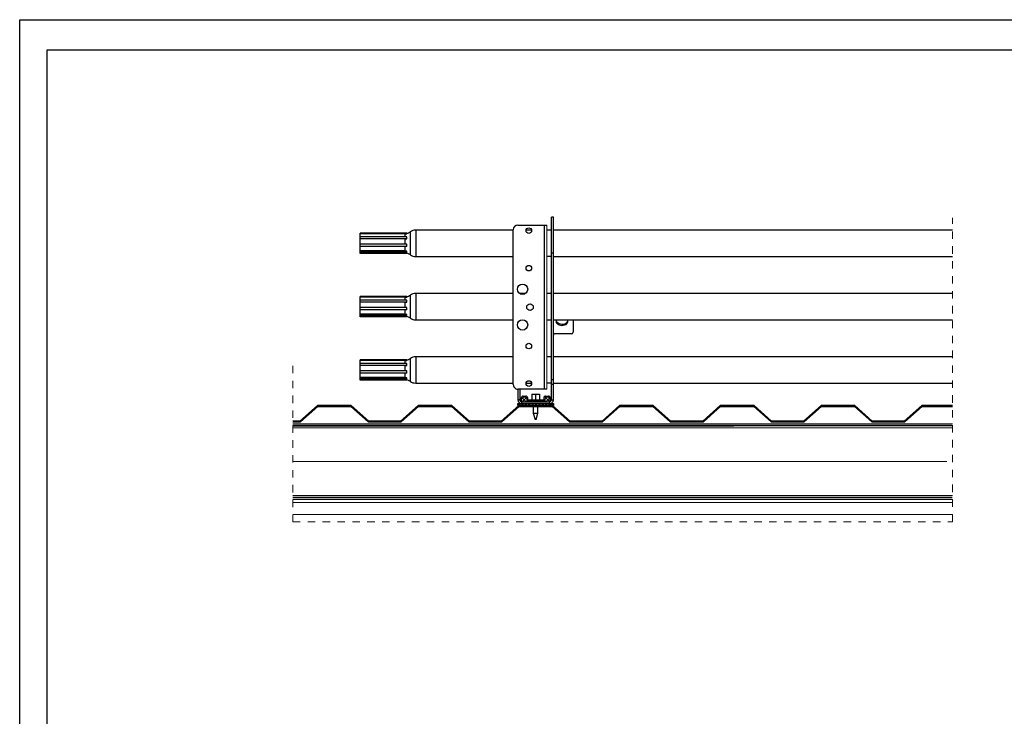
# Model space of a CAD drawing. Units: millimetres. Extents: x 496 to 4696, y 499 to 3469.
# Drawn here: x 496 to 2596, y 1984 to 3469 of the extents above; entities that cross this region are included whole.
import ezdxf

# ---------------------------------------------------------------- set-up
doc = ezdxf.new("R2010")
doc.units = ezdxf.units.MM
doc.linetypes.add('Dash', pattern=[6.35, 3.175, -3.175])
doc.linetypes.add('DP', pattern=[0.5, 0.3, -0.2])
for name, color, linetype, lineweight in [('CWL PODKLAD', 8, 'Continuous', 9), ('CWL_CIENKA', 3, 'Continuous', 13), ('CWL_SREDNIA', 30, 'Continuous', 30), ('TRP', 210, 'Continuous', 9)]:
    doc.layers.add(name, color=color, linetype=linetype, lineweight=lineweight)
doc.linetypes.add('BATTING', pattern='A,0.0001,-0.1,[134,ltypeshp.shx,S=0.1,R=0,X=-0.1,Y=0],-0.2,[134,ltypeshp.shx,S=0.1,R=180,X=0.1,Y=0],-0.1', length=0.4001)

msp = doc.modelspace()

# ---------------------------------------------------------------- hatches: boundary and pattern name
at = {"layer": 'CWL_CIENKA'}
h = msp.add_hatch(dxfattribs=at)
h.set_pattern_fill('ANSI37', color=256, scale=1.6)
h.set_pattern_definition([(45, (-12451.845, -7082.86), (-3.5921024, 3.5921024), []), (135, (-12451.845, -7082.86), (-3.5921024, -3.5921024), [])])
h.paths.add_polyline_path([(1630.3, 2650.9), (1562.3, 2650.9), (1562.3, 2646.9), (1630.3, 2646.9)])
h.paths.add_polyline_path([(1562.3, 2650.9), (1558.3, 2650.9), (1558.3, 2646.9), (1562.3, 2646.9)])
h.paths.add_polyline_path([(1579.3, 2662.9, 0.41349), (1575.3, 2666.9), (1575.1, 2666.9), (1574.4, 2666.9), (1573.4, 2666.9), (1572.3, 2666.9), (1571.2, 2666.9), (1570.2, 2666.9), (1569.5, 2666.9), (1569.3, 2666.9, 0.414217), (1565.3, 2662.9), (1565.3, 2655, 0.063255), (1566.3, 2654.9), (1579.3, 2654.9)])
h.paths.add_polyline_path([(1627.3, 2662.9, 0.413784), (1623.3, 2666.9), (1623, 2666.9), (1622.4, 2666.9), (1621.4, 2666.9), (1620.3, 2666.9), (1619.1, 2666.9), (1618.1, 2666.9), (1617.5, 2666.9), (1617.3, 2666.9, 0.414217), (1613.3, 2662.9), (1613.3, 2654.9), (1625.9, 2654.9, 0.086722), (1627.3, 2655.1)])
h.paths.add_polyline_path([(1634.3, 2650.9), (1630.3, 2650.9), (1630.3, 2646.9), (1634.3, 2646.9)])

# ---------------------------------------------------------------- linework, layer by layer
for p, q in [((495.7, 499.4), (495.7, 3469.4)), ((495.7, 3469.4), (4695.7, 3469.4)), ((1630, 3020.7), (1620, 3020.7)), ((1630, 2964.7), (1620, 2964.7)), ((1630, 2885.7), (1620, 2885.7)), ((1630, 2750.7), (1620, 2750.7)), ((1630, 2694.7), (1620, 2694.7))]:
    msp.add_line(p, q)
at = {"color": 7, "linetype": 'Continuous', "lineweight": 25}
for p, q in [((1321.7, 3014.1), (1222, 3014.1)), ((1222, 3013.1), (1222, 3014.1)), ((1321.7, 3013.1), (1222, 3013.1)), ((1222, 3012.7), (1222, 3013.1)), ((1317.9, 3012.7), (1222, 3012.7)), ((1222, 3006.3), (1222, 3012.7)), ((1321.7, 3006.4), (1222, 3006.4)), ((1222, 3002.3), (1222, 3006.4)), ((1317.9, 3012.7), (1321.7, 3013.1)), ((1317.9, 3006.3), (1317.9, 3012.7)), ((1321.7, 3013.1), (1321.7, 3014.1)), ((1321.7, 3002.3), (1321.7, 3006.4)), ((1548.2, 3020.7), (1340.3, 3020.7)), ((1587.5, 3020.7), (1575.7, 3020.7)), ((2485.1, 3020.7), (1634, 3020.7)), ((1321.7, 3002.3), (1222, 3002.3)), ((1222, 3002.1), (1222, 3002.3)), ((1317.9, 3002.1), (1222, 3002.1)), ((1222, 2990.8), (1222, 3002.1)), ((1317.9, 2990.8), (1222, 2990.8)), ((1222, 2990.7), (1222, 2990.8)), ((1321.7, 2990.7), (1222, 2990.7)), ((1222, 2985.9), (1222, 2990.7)), ((1321.7, 2985.9), (1222, 2985.9)), ((1222, 2976.5), (1222, 2985.9)), ((1317.9, 3002.1), (1321.7, 3002.3)), ((1317.9, 2990.8), (1317.9, 3002.1)), ((1321.7, 2990.7), (1317.9, 2990.8)), ((1317.9, 2976.5), (1317.9, 2985.9)), ((1321.7, 2985.9), (1321.7, 2990.7)), ((1317.9, 2976.5), (1222, 2976.5)), ((1222, 2976.2), (1222, 2976.5)), ((1321.7, 2976.2), (1222, 2976.2)), ((1222, 2973.5), (1222, 2976.2)), ((1321.7, 2973.5), (1222, 2973.5)), ((1222, 2971.6), (1222, 2973.5)), ((1222, 2971.6), (1317.9, 2971.6)), ((1222, 2971.3), (1222, 2971.6)), ((1321.1, 2971.3), (1222, 2971.3)), ((1321.7, 2976.2), (1317.9, 2976.5)), ((1321.7, 2973.5), (1321.7, 2976.2)), ((1340.3, 2964.7), (1548.2, 2964.7)), ((1634, 2964.7), (2485.1, 2964.7)), ((1321.7, 2879.1), (1222, 2879.1)), ((1222, 2878.1), (1222, 2879.1)), ((1321.7, 2878.1), (1222, 2878.1)), ((1222, 2877.7), (1222, 2878.1)), ((1317.9, 2877.7), (1222, 2877.7)), ((1222, 2871.3), (1222, 2877.7)), ((1317.9, 2877.7), (1321.7, 2878.1)), ((1317.9, 2871.3), (1317.9, 2877.7)), ((1321.7, 2878.1), (1321.7, 2879.1)), ((1548.2, 2885.7), (1340.3, 2885.7)), ((1574.6, 2885.7), (1561.9, 2885.7)), ((2485.1, 2885.7), (1634, 2885.7)), ((1321.7, 2871.4), (1222, 2871.4)), ((1222, 2867.3), (1222, 2871.4)), ((1321.7, 2867.3), (1222, 2867.3)), ((1222, 2867.1), (1222, 2867.3)), ((1317.9, 2867.1), (1222, 2867.1)), ((1222, 2855.8), (1222, 2867.1)), ((1317.9, 2867.1), (1321.7, 2867.3)), ((1317.9, 2855.8), (1317.9, 2867.1)), ((1321.7, 2867.3), (1321.7, 2871.4)), ((1317.9, 2855.8), (1222, 2855.8)), ((1222, 2855.7), (1222, 2855.8)), ((1321.7, 2855.7), (1222, 2855.7)), ((1222, 2850.9), (1222, 2855.7)), ((1321.7, 2850.9), (1222, 2850.9)), ((1222, 2841.5), (1222, 2850.9)), ((1317.9, 2841.5), (1222, 2841.5)), ((1222, 2841.2), (1222, 2841.5)), ((1321.7, 2841.2), (1222, 2841.2)), ((1222, 2838.5), (1222, 2841.2)), ((1321.7, 2838.5), (1222, 2838.5)), ((1222, 2836.6), (1222, 2838.5)), ((1222, 2836.6), (1317.9, 2836.6)), ((1222, 2836.3), (1222, 2836.6)), ((1321.1, 2836.3), (1222, 2836.3)), ((1321.7, 2855.7), (1317.9, 2855.8)), ((1317.9, 2841.5), (1317.9, 2850.9)), ((1321.7, 2841.2), (1317.9, 2841.5)), ((1321.7, 2850.9), (1321.7, 2855.7)), ((1321.7, 2838.5), (1321.7, 2841.2)), ((1340.3, 2829.7), (1548.2, 2829.7)), ((1620, 2829.7), (1630, 2829.7)), ((1634, 2829.7), (2485.1, 2829.7)), ((1321.7, 2744.1), (1222, 2744.1)), ((1222, 2743.1), (1222, 2744.1)), ((1321.7, 2743.1), (1222, 2743.1)), ((1222, 2742.7), (1222, 2743.1)), ((1317.9, 2742.7), (1222, 2742.7)), ((1222, 2736.3), (1222, 2742.7)), ((1321.7, 2736.4), (1222, 2736.4)), ((1222, 2732.3), (1222, 2736.4)), ((1321.7, 2732.3), (1222, 2732.3)), ((1222, 2732.1), (1222, 2732.3)), ((1317.9, 2732.1), (1222, 2732.1)), ((1222, 2720.8), (1222, 2732.1)), ((1317.9, 2742.7), (1321.7, 2743.1)), ((1317.9, 2736.3), (1317.9, 2742.7)), ((1317.9, 2732.1), (1321.7, 2732.3)), ((1317.9, 2720.8), (1317.9, 2732.1)), ((1321.7, 2743.1), (1321.7, 2744.1)), ((1321.7, 2732.3), (1321.7, 2736.4)), ((1548.2, 2750.7), (1340.3, 2750.7)), ((2485.1, 2750.7), (1634, 2750.7)), ((1317.9, 2720.8), (1222, 2720.8)), ((1222, 2720.7), (1222, 2720.8)), ((1321.7, 2720.7), (1222, 2720.7)), ((1222, 2715.9), (1222, 2720.7)), ((1321.7, 2715.9), (1222, 2715.9)), ((1222, 2706.5), (1222, 2715.9)), ((1321.7, 2720.7), (1317.9, 2720.8)), ((1317.9, 2706.5), (1317.9, 2715.9)), ((1321.7, 2715.9), (1321.7, 2720.7)), ((1317.9, 2706.5), (1222, 2706.5)), ((1222, 2706.2), (1222, 2706.5)), ((1321.7, 2706.2), (1222, 2706.2)), ((1222, 2703.5), (1222, 2706.2)), ((1321.7, 2703.5), (1222, 2703.5)), ((1222, 2701.6), (1222, 2703.5)), ((1222, 2701.6), (1317.9, 2701.6)), ((1222, 2701.3), (1222, 2701.6)), ((1321.1, 2701.3), (1222, 2701.3)), ((1321.7, 2706.2), (1317.9, 2706.5)), ((1321.7, 2703.5), (1321.7, 2706.2)), ((1340.3, 2694.7), (1548.2, 2694.7)), ((1575.7, 2694.7), (1587.5, 2694.7)), ((1634, 2694.7), (2485.1, 2694.7))]:
    msp.add_line(p, q, dxfattribs=at)
at = {"color": 8, "linetype": 'Continuous', "lineweight": 25}
for p, q in [((1329.1, 2987.6), (1329.1, 3017.3)), ((1340.3, 3020.7), (1340.3, 2964.7)), ((1329.1, 2968.2), (1329.1, 2987.6)), ((1317.9, 2971.6), (1317.9, 2973.5)), ((1329.1, 2852.6), (1329.1, 2882.3)), ((1340.3, 2885.7), (1340.3, 2829.7)), ((1317.9, 2836.6), (1317.9, 2838.5)), ((1329.1, 2833.2), (1329.1, 2852.6)), ((1329.1, 2717.6), (1329.1, 2747.3)), ((1340.3, 2750.7), (1340.3, 2694.7)), ((1329.1, 2698.2), (1329.1, 2717.6)), ((1317.9, 2701.6), (1317.9, 2703.5))]:
    msp.add_line(p, q, dxfattribs=at)
at = {"linetype": 'Continuous', "lineweight": 25}
msp.add_line((1566.3, 2650.9), (1625.9, 2650.9), dxfattribs=at)
msp.add_lwpolyline([(554.6, 3405.2), (4597.6, 3405.2), (4597.6, 570.6), (554.6, 570.6)], close=True)
at = {"color": 7, "linetype": 'Continuous', "lineweight": 25}
for centre, start, end in [((1317.9, 3033.9), 279.3708, 304.055), ((1340.3, 3000.7), 90, 124.055), ((1317.9, 2951.6), 55.945, 90), ((1340.3, 2984.7), 235.945, 270), ((1317.9, 2898.9), 279.3708, 304.055), ((1340.3, 2865.7), 90, 124.055), ((1317.9, 2816.6), 55.945, 90), ((1340.3, 2849.7), 235.945, 270), ((1317.9, 2763.9), 279.3708, 304.055), ((1340.3, 2730.7), 90, 124.055), ((1317.9, 2681.6), 55.945, 90), ((1340.3, 2714.7), 235.945, 270)]:
    msp.add_arc(centre, 20, start, end, dxfattribs=at)
at = {"layer": 'CWL PODKLAD', "linetype": 'Continuous', "lineweight": 25}
for p, q in [((1634, 3048.7), (1630, 3048.7)), ((1630, 2972.7), (1630, 3048.7)), ((1634, 2972.7), (1634, 3048.7)), ((1630, 2681.7), (1630, 3031.7)), ((1630, 2972.7), (1634, 2972.7)), ((1630, 2702.7), (1630, 2972.7)), ((1634, 2702.7), (1634, 2972.7)), ((1676.5, 2829.7), (1676.5, 2803)), ((1672.5, 2800), (1638, 2800)), ((1630, 2702.7), (1634, 2702.7)), ((1630, 2692.7), (1630, 2702.7)), ((1630, 2692.7), (1634, 2692.7)), ((1630, 2658.9), (1630, 2692.7)), ((1634, 2692.7), (1634, 2702.7)), ((1634, 2658.9), (1634, 2692.7)), ((1558.3, 2681.7), (1558.3, 2658.9)), ((1562.3, 2681.7), (1562.3, 2658.9)), ((1562.3, 2658.9), (1558.3, 2658.9)), ((1562.3, 2658.9), (1558.3, 2658.9)), ((1562.3, 2658.9), (1558.3, 2658.9)), ((1566.3, 2654.9), (1566.3, 2650.9)), ((1566.3, 2654.9), (1625.9, 2654.9)), ((1625.9, 2654.9), (1625.9, 2650.9)), ((1630, 2658.9), (1634, 2658.9)), ((1630, 2658.9), (1634, 2658.9)), ((1630, 2658.9), (1634, 2658.9))]:
    msp.add_line(p, q, dxfattribs=at)
at = {"layer": 'CWL PODKLAD', "linetype": 'Dash', "ltscale": 5}
for p, q in [((2485.1, 2398.9), (2485.1, 3047)), ((1078.2, 2731.6), (1078.2, 2398.9)), ((1078.2, 2398.9), (2485.1, 2398.9))]:
    msp.add_line(p, q, dxfattribs=at)
at = {"layer": 'CWL PODKLAD'}
for p, q in [((1078.2, 2608), (2485.1, 2608)), ((1078.2, 2599.6), (2485.1, 2599.6)), ((1078.2, 2455.2), (2485.1, 2455.2)), ((1078.2, 2446.8), (2485.1, 2446.8)), ((1078.2, 2440), (2485.1, 2440)), ((1078.2, 2414.5), (2485.1, 2414.5))]:
    msp.add_line(p, q, dxfattribs=at)
at = {"layer": 'CWL PODKLAD', "linetype": 'BATTING', "lineweight": 9, "ltscale": 175}
msp.add_line((1078.2, 2527.4), (2473.3, 2527.4), dxfattribs=at)
at = {"layer": 'CWL PODKLAD', "linetype": 'Continuous', "lineweight": 25, "flags": 128}
for points in [[(1663.3, 2829.7), (1663.5, 2829.3), (1664.3, 2827.2), (1664.4, 2824.9), (1663.7, 2822.8), (1662.3, 2820.8), (1660.3, 2819.2), (1657.8, 2817.9), (1654.9, 2817.2), (1651.9, 2817), (1649, 2817.4), (1646.2, 2818.3), (1643.9, 2819.7), (1642.1, 2821.5), (1640.9, 2823.6), (1640.5, 2825.8), (1640.8, 2828), (1641.6, 2829.7)], [(1664.3, 2827.3), (1663.7, 2825.5), (1662.3, 2823.5), (1660.3, 2821.9), (1657.8, 2820.6), (1654.9, 2819.9), (1651.9, 2819.7), (1649, 2820.1), (1646.2, 2821), (1643.9, 2822.4), (1642.1, 2824.2), (1640.9, 2826.2), (1640.6, 2827.3)]]:
    msp.add_lwpolyline(points, dxfattribs=at)
at = {"layer": 'CWL PODKLAD', "linetype": 'DP', "lineweight": 9, "ltscale": 50, "const_width": 3.91}
for points in [[(1078.2, 2604), (2485.1, 2604.2)], [(1078.2, 2450.9), (2485.1, 2450.9)]]:
    msp.add_lwpolyline(points, dxfattribs=at)
at = {"layer": 'CWL PODKLAD', "linetype": 'Continuous', "lineweight": 25}
for centre, radius, start, end in [((1637.9, 2794.9), 5.13, 88.9428, 122.1769), ((1672.9, 2803.6), 3.6, 262.79, 350.2383), ((1566.3, 2658.9), 7.99, 180, 270), ((1566.3, 2658.9), 4, 180, 270), ((1625.9, 2658.9), 4, 270, 0), ((1625.9, 2658.9), 7.99, 270, 0)]:
    msp.add_arc(centre, radius, start, end, dxfattribs=at)
msp.add_open_spline([(1635.1, 2799.2), (1634.9, 2799.1), (1634.6, 2798.8), (1634.2, 2798.2), (1634, 2797.4), (1634, 2796.9), (1634, 2796.6)], degree=3, knots=[0, 0, 0, 0, 0.2448286, 0.4917679, 0.7429326, 1, 1, 1, 1], dxfattribs=at)
at = {"layer": 'CWL_CIENKA', "linetype": 'Continuous', "lineweight": 25}
for p, q in [((1558.2, 3031.7), (1615, 3031.7)), ((1615, 2681.7), (1615, 3031.7)), ((1615, 3031.7), (1620, 3031.7)), ((1548.2, 2691.7), (1548.2, 3021.7)), ((1615, 2681.7), (1558.2, 2681.7)), ((1620, 2681.7), (1615, 2681.7)), ((1558.3, 2646.9), (1558.3, 2650.9)), ((1562.3, 2650.9), (1562.3, 2646.9)), ((1565.3, 2662.9), (1565.3, 2655)), ((1579.3, 2654.9), (1579.3, 2662.9)), ((1613.3, 2662.9), (1613.3, 2654.9)), ((1627.3, 2655.1), (1627.3, 2662.9)), ((1630.3, 2646.9), (1630.3, 2650.9)), ((1634.3, 2650.9), (1634.3, 2646.9))]:
    msp.add_line(p, q, dxfattribs=at)
at = {"layer": 'CWL_CIENKA'}
for p, q in [((1620, 2681.7), (1620, 3031.7)), ((1558.3, 2650.9), (1634.3, 2650.9)), ((1558.3, 2646.9), (1634.3, 2646.9))]:
    msp.add_line(p, q, dxfattribs=at)
at = {"layer": 'CWL_CIENKA', "linetype": 'Continuous', "lineweight": 25, "flags": 128}
for points in [[(1569.3, 2666.9), (1569.5, 2666.9), (1570.2, 2666.9), (1571.2, 2666.9), (1572.3, 2666.9), (1573.4, 2666.9), (1574.4, 2666.9), (1575.1, 2666.9), (1575.3, 2666.9)], [(1617.3, 2666.9), (1617.5, 2666.9), (1618.1, 2666.9), (1619.1, 2666.9), (1620.3, 2666.9), (1621.4, 2666.9), (1622.4, 2666.9), (1623, 2666.9), (1623.3, 2666.9)]]:
    msp.add_lwpolyline(points, dxfattribs=at)
at = {"layer": 'CWL_CIENKA', "linetype": 'Continuous', "lineweight": 25}
for centre, radius in [((1581.6, 3019.7), 6), ((1581.6, 2939.7), 6), ((1568.2, 2894.7), 11), ((1584.1, 2856.7), 7), ((1568.2, 2818.7), 11), ((1581.6, 2773.7), 6), ((1581.6, 2693.7), 6)]:
    msp.add_circle(centre, radius, dxfattribs=at)
for centre, radius, start, end in [((1558.2, 3021.7), 10, 90, 180), ((1558.2, 2691.7), 10, 180, 244.1581), ((1558.2, 2691.7), 10, 244.1581, 270), ((1569.3, 2662.9), 4, 90, 180), ((1575.3, 2662.9), 4, 0, 90), ((1617.3, 2662.9), 4, 90, 180), ((1623.3, 2662.9), 4, 0, 90)]:
    msp.add_arc(centre, radius, start, end, dxfattribs=at)
at = {"layer": 'CWL_SREDNIA', "linetype": 'Continuous', "lineweight": 25}
for p, q in [((1587.9, 2670.9), (1587.9, 2658.9)), ((1604.3, 2670.9), (1604.3, 2658.9)), ((1580.1, 2658.9), (1580.1, 2656.9)), ((1580.1, 2656.9), (1580.1, 2654.9)), ((1612.1, 2656.9), (1612.1, 2658.9)), ((1612.1, 2654.9), (1612.1, 2656.9)), ((1591.1, 2644.9), (1591.1, 2630.9)), ((1591.1, 2630.9), (1594.9, 2616.9)), ((1597.3, 2616.9), (1601.1, 2630.9)), ((1601.1, 2630.9), (1601.1, 2644.9))]:
    msp.add_line(p, q, dxfattribs=at)
at = {"layer": 'CWL_SREDNIA'}
for p, q in [((1587.9, 2670.9), (1604.3, 2670.9)), ((1596.1, 2670.9), (1596.1, 2658.9))]:
    msp.add_line(p, q, dxfattribs=at)
at = {"layer": 'CWL_SREDNIA', "linetype": 'Continuous', "lineweight": 25, "flags": 128}
for points in [[(1580.1, 2658.9), (1580.2, 2658.9), (1580.8, 2658.9), (1582.2, 2658.9), (1584.2, 2658.9), (1586.8, 2658.9), (1589.8, 2658.9), (1593.1, 2658.9), (1596.6, 2658.9), (1600, 2658.9)], [(1580.1, 2656.9), (1580.2, 2656.9), (1580.8, 2656.9), (1582.2, 2656.9), (1584.2, 2656.9), (1586.8, 2656.9), (1589.8, 2656.9), (1593.1, 2656.9), (1596.6, 2656.9), (1600, 2656.9)], [(1612.1, 2656.9), (1612, 2656.9), (1611.1, 2656.9), (1609.6, 2656.9), (1607.5, 2656.9), (1604.8, 2656.9), (1601.7, 2656.9), (1598.3, 2656.9), (1594.9, 2656.9), (1591.5, 2656.9), (1588.3, 2656.9), (1585.5, 2656.9), (1583.2, 2656.9), (1581.4, 2656.9), (1580.4, 2656.9), (1580.1, 2656.9)], [(1600, 2658.9), (1603.3, 2658.9), (1606.2, 2658.9), (1608.6, 2658.9), (1610.5, 2658.9), (1611.6, 2658.9), (1612.1, 2658.9), (1612.1, 2658.9)], [(1600, 2656.9), (1603.3, 2656.9), (1606.2, 2656.9), (1608.6, 2656.9), (1610.5, 2656.9), (1611.6, 2656.9), (1612.1, 2656.9), (1612.1, 2656.9)], [(1591.1, 2630.9), (1591.3, 2630.9), (1592.1, 2630.9), (1593.5, 2630.9), (1595.4, 2630.9), (1597.3, 2630.9), (1599.1, 2630.9), (1600.4, 2630.9), (1601, 2630.9), (1601.1, 2630.9)], [(1597.3, 2616.9), (1597.3, 2616.9), (1597.2, 2616.9), (1596.8, 2616.9), (1596.4, 2616.9), (1595.9, 2616.9), (1595.5, 2616.9), (1595.1, 2616.9), (1594.9, 2616.9), (1594.9, 2616.9)]]:
    msp.add_lwpolyline(points, dxfattribs=at)
at = {"layer": 'TRP', "linetype": 'Continuous', "lineweight": 25}
for p, q in [((1130.6, 2646.9), (1093.2, 2613.9)), ((1130.6, 2646.9), (1130.6, 2646.9)), ((1130.6, 2646.9), (1130.6, 2646.9)), ((1202.6, 2646.9), (1130.6, 2646.9)), ((1240.1, 2613.9), (1202.6, 2646.9)), ((1345.5, 2646.9), (1308, 2613.9)), ((1345.5, 2646.9), (1345.5, 2646.9)), ((1345.5, 2646.9), (1345.5, 2646.9)), ((1417.4, 2646.9), (1345.5, 2646.9)), ((1454.9, 2613.9), (1417.4, 2646.9)), ((1560.3, 2646.9), (1522.8, 2613.9)), ((1560.3, 2646.9), (1560.3, 2646.9)), ((1560.3, 2646.9), (1560.3, 2646.9)), ((1632.3, 2646.9), (1560.3, 2646.9)), ((1669.7, 2613.9), (1632.3, 2646.9)), ((1775.1, 2646.9), (1737.7, 2613.9)), ((1847.1, 2646.9), (1775.1, 2646.9)), ((1775.1, 2646.9), (1775.1, 2646.9)), ((1775.1, 2646.9), (1775.1, 2646.9)), ((1884.6, 2613.9), (1847.1, 2646.9)), ((1990, 2646.9), (1952.5, 2613.9)), ((2061.9, 2646.9), (1990, 2646.9)), ((1990, 2646.9), (1990, 2646.9)), ((1990, 2646.9), (1990, 2646.9)), ((2099.4, 2613.9), (2061.9, 2646.9)), ((2204.8, 2646.9), (2167.3, 2613.9)), ((2204.8, 2646.9), (2204.8, 2646.9)), ((2204.8, 2646.9), (2204.8, 2646.9)), ((2276.8, 2646.9), (2204.8, 2646.9)), ((2314.2, 2613.9), (2276.8, 2646.9)), ((2419.6, 2646.9), (2382.2, 2613.9)), ((2419.6, 2646.9), (2419.6, 2646.9)), ((2419.6, 2646.9), (2419.6, 2646.9)), ((2485.1, 2646.9), (2419.6, 2646.9)), ((1094.5, 2612.4), (1131.4, 2644.9)), ((1131.4, 2644.9), (1201.8, 2644.9)), ((1201.8, 2644.9), (1238.7, 2612.4)), ((1309.3, 2612.4), (1346.2, 2644.9)), ((1346.2, 2644.9), (1416.7, 2644.9)), ((1416.7, 2644.9), (1453.6, 2612.4)), ((1524.2, 2612.4), (1561.1, 2644.9)), ((1561.1, 2644.9), (1631.5, 2644.9)), ((1631.5, 2644.9), (1668.4, 2612.4)), ((1739, 2612.4), (1775.9, 2644.9)), ((1775.9, 2644.9), (1846.3, 2644.9)), ((1846.3, 2644.9), (1883.2, 2612.4)), ((1953.8, 2612.4), (1990.7, 2644.9)), ((1990.7, 2644.9), (2061.2, 2644.9)), ((2061.2, 2644.9), (2098.1, 2612.4)), ((2168.7, 2612.4), (2205.6, 2644.9)), ((2205.6, 2644.9), (2276, 2644.9)), ((2276, 2644.9), (2312.9, 2612.4)), ((2383.5, 2612.4), (2420.4, 2644.9)), ((2420.4, 2644.9), (2485.1, 2644.9)), ((1093.2, 2613.9), (1078.2, 2613.9)), ((1078.2, 2612.4), (1094.5, 2612.4)), ((1238.7, 2612.4), (1309.3, 2612.4)), ((1308, 2613.9), (1240.1, 2613.9)), ((1453.6, 2612.4), (1524.2, 2612.4)), ((1522.8, 2613.9), (1454.9, 2613.9)), ((1668.4, 2612.4), (1739, 2612.4)), ((1737.7, 2613.9), (1669.7, 2613.9)), ((1883.2, 2612.4), (1953.8, 2612.4)), ((1952.5, 2613.9), (1884.6, 2613.9)), ((2098.1, 2612.4), (2168.7, 2612.4)), ((2167.3, 2613.9), (2099.4, 2613.9)), ((2312.9, 2612.4), (2383.5, 2612.4)), ((2382.2, 2613.9), (2314.2, 2613.9))]:
    msp.add_line(p, q, dxfattribs=at)

doc.saveas('drawing.dxf')
